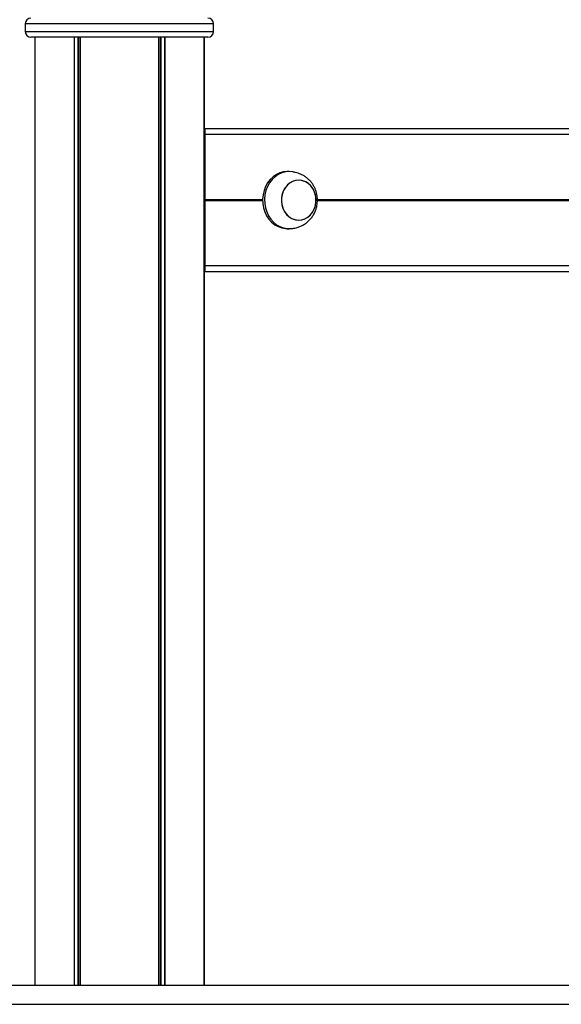
# Model space of a CAD drawing. Units: millimetres. Extents: x 483 to 13721, y 544 to 11429.
# Drawn here: x 4743 to 5028, y 9911 to 10428 of the extents above; entities that cross this region are included whole.
import ezdxf

# ---------------------------------------------------------------- set-up
doc = ezdxf.new("R2010")
doc.units = ezdxf.units.MM
doc.header["$LTSCALE"] = 100

msp = doc.modelspace()

# ---------------------------------------------------------------- linework, layer by layer
at = {"color": 7, "linetype": 'Continuous', "lineweight": 25}
for p, q in [((4746.09, 10425.87), (4746.09, 10421.87)), ((4845.09, 10421.87), (4845.09, 10425.87)), ((4842.09, 10418.87), (4749.09, 10418.87)), ((4751.13, 10418.87), (4751.13, 9920.87)), ((4840.05, 9920.87), (4840.05, 10418.87)), ((4840.26, 10370.87), (4840.26, 10418.87)), ((4840.27, 10370.87), (4840.05, 10370.87)), ((4840.27, 10370.87), (5503.06, 10370.87)), ((4840.05, 10368.37), (4840.31, 10368.37)), ((4840.34, 10368.17), (4840.34, 10346.87)), ((4840.72, 10367.87), (5505.61, 10367.87)), ((4840.72, 10333.68), (4840.72, 10367.87)), ((4840.05, 10348.87), (4840.34, 10348.87)), ((4840.31, 10346.67), (4840.05, 10346.67)), ((4840.05, 10344.17), (4840.31, 10344.17)), ((4840.34, 10343.97), (4840.34, 10322.77)), ((4884.82, 10348.27), (4883.82, 10348.27)), ((4840.05, 10342.83), (4840.34, 10342.83)), ((4840.05, 10339.98), (4840.34, 10339.98)), ((4889.83, 10343.77), (4889.82, 10343.77)), ((4840.72, 10333.58), (4840.71, 10333.48)), ((4840.71, 10333.27), (4840.72, 10333.17)), ((4840.72, 10298.87), (4840.72, 10333.07)), ((4840.05, 10326.77), (4840.34, 10326.77)), ((4840.05, 10323.92), (4840.34, 10323.92)), ((4840.31, 10322.57), (4840.05, 10322.57)), ((4840.05, 10320.07), (4840.31, 10320.07)), ((4840.34, 10319.87), (4840.34, 10298.57)), ((4883.82, 10318.27), (4884.82, 10318.27)), ((4889.82, 10322.77), (4889.83, 10322.77)), ((4840.31, 10298.37), (4840.05, 10298.37)), ((4840.72, 10298.87), (5505.61, 10298.87)), ((4840.27, 10295.87), (4840.05, 10295.87)), ((4840.26, 9920.87), (4840.26, 10295.87)), ((4840.27, 10295.87), (5503.06, 10295.87)), ((3766.98, 9920.87), (5535.02, 9920.87)), ((3766.98, 9910.87), (5535.02, 9910.87))]:
    msp.add_line(p, q, dxfattribs=at)
at = {"color": 8, "linetype": 'Continuous', "lineweight": 25}
for p, q in [((4845.09, 10425.87), (4746.09, 10425.87)), ((4746.09, 10421.87), (4845.09, 10421.87)), ((4751.13, 10418.87), (4751.13, 9920.87)), ((4771.73, 10418.87), (4771.73, 9920.87)), ((4771.87, 10418.87), (4771.87, 9920.87)), ((4773.77, 10418.87), (4773.77, 9920.87)), ((4774, 10418.87), (4774, 9920.87)), ((4774.89, 10418.87), (4774.89, 9920.87)), ((4775, 10418.87), (4775, 9920.87)), ((4816.19, 10418.87), (4816.19, 9920.87)), ((4816.29, 10418.87), (4816.29, 9920.87)), ((4817.19, 10418.87), (4817.19, 9920.87)), ((4817.41, 10418.87), (4817.41, 9920.87)), ((4819.31, 10418.87), (4819.31, 9920.87)), ((4819.46, 10418.87), (4819.46, 9920.87)), ((4840.05, 10418.87), (4840.05, 9920.87)), ((4840.05, 10368.17), (4840.34, 10368.17)), ((4840.05, 10343.97), (4840.34, 10343.97)), ((4840.72, 10333.68), (4870.84, 10333.68)), ((4899.62, 10333.68), (5449.52, 10333.68)), ((4840.71, 10333.48), (4870.83, 10333.48)), ((4840.71, 10333.27), (4870.83, 10333.27)), ((4840.72, 10333.58), (4870.84, 10333.58)), ((4840.72, 10333.17), (4870.83, 10333.17)), ((4840.72, 10333.07), (4870.83, 10333.07)), ((4899.61, 10333.17), (5449.52, 10333.17)), ((4899.63, 10333.58), (5449.52, 10333.58)), ((4899.63, 10333.48), (5449.52, 10333.48)), ((4899.64, 10333.07), (5449.52, 10333.07)), ((4899.65, 10333.27), (5449.52, 10333.27)), ((4840.05, 10322.77), (4840.34, 10322.77)), ((4840.05, 10319.87), (4840.34, 10319.87)), ((4840.05, 10298.57), (4840.34, 10298.57))]:
    msp.add_line(p, q, dxfattribs=at)
at = {"color": 7, "linetype": 'Continuous', "lineweight": 25, "flags": 128}
for points in [[(4883.82, 10348.27), (4881.84, 10348.1), (4879.9, 10347.57), (4878.06, 10346.71), (4876.35, 10345.54), (4874.82, 10344.08), (4873.49, 10342.37), (4872.41, 10340.44), (4871.6, 10338.34), (4871.07, 10336.13), (4870.84, 10333.85), (4870.92, 10331.55), (4871.3, 10329.3), (4871.97, 10327.14), (4872.92, 10325.12), (4874.13, 10323.29), (4875.56, 10321.7), (4877.19, 10320.38), (4878.97, 10319.36), (4880.86, 10318.67), (4882.83, 10318.32), (4883.82, 10318.27)], [(4886.48, 10348.15), (4884.82, 10348.27), (4882.84, 10348.1), (4880.9, 10347.57), (4879.06, 10346.71), (4877.35, 10345.54), (4875.82, 10344.08), (4874.49, 10342.37), (4873.41, 10340.44), (4872.6, 10338.34), (4872.07, 10336.13), (4871.84, 10333.85), (4871.92, 10331.55), (4872.3, 10329.3), (4872.97, 10327.14), (4873.92, 10325.12), (4875.13, 10323.29), (4876.56, 10321.7), (4878.19, 10320.38), (4879.97, 10319.36), (4881.86, 10318.67), (4883.83, 10318.32), (4885.82, 10318.32), (4886.49, 10318.4)], [(4886.18, 10323.65), (4887.77, 10323.04), (4889.44, 10322.78), (4891.11, 10322.88), (4892.74, 10323.33), (4894.28, 10324.11), (4895.66, 10325.21), (4896.84, 10326.59), (4897.79, 10328.19), (4898.46, 10329.96), (4898.84, 10331.85), (4898.91, 10333.79), (4898.67, 10335.71), (4898.14, 10337.54), (4897.32, 10339.23), (4896.24, 10340.72), (4894.95, 10341.95), (4893.48, 10342.89), (4891.88, 10343.5), (4890.22, 10343.76), (4888.55, 10343.67), (4886.91, 10343.22), (4885.38, 10342.43), (4884, 10341.33), (4882.82, 10339.96), (4881.87, 10338.35), (4881.2, 10336.58), (4880.82, 10334.69), (4880.75, 10332.76), (4880.98, 10330.84), (4881.52, 10329), (4882.34, 10327.31), (4883.42, 10325.83), (4884.71, 10324.59), (4886.18, 10323.65)], [(4889.82, 10343.77), (4888.15, 10343.59), (4886.54, 10343.06), (4885.04, 10342.2), (4883.7, 10341.03), (4882.57, 10339.6), (4881.68, 10337.95), (4881.08, 10336.15), (4880.77, 10334.24), (4880.77, 10332.3), (4881.08, 10330.4), (4881.68, 10328.59), (4882.57, 10326.94), (4883.7, 10325.51), (4885.04, 10324.34), (4886.54, 10323.48), (4888.15, 10322.95), (4889.82, 10322.77), (4891.49, 10322.95), (4893.11, 10323.48), (4894.61, 10324.34), (4895.95, 10325.51), (4897.08, 10326.94), (4897.96, 10328.59), (4898.57, 10330.4), (4898.88, 10332.3), (4898.88, 10334.24), (4898.57, 10336.15), (4897.96, 10337.95), (4897.08, 10339.6), (4895.95, 10341.03), (4894.61, 10342.2), (4893.11, 10343.06), (4891.49, 10343.59), (4889.82, 10343.77)]]:
    msp.add_lwpolyline(points, dxfattribs=at)
at = {"color": 7, "linetype": 'Continuous', "lineweight": 25}
for centre, start, end in [((4749.09, 10425.87), 90, 180), ((4842.09, 10425.87), 0, 90), ((4749.09, 10421.87), 180, 270), ((4842.09, 10421.87), 270, 0)]:
    msp.add_arc(centre, 3, start, end, dxfattribs=at)
for centre, major_axis, start_param, end_param in [((4840.27, 10367.87), (0, 3), 4.712389, 6.283185), ((4840.31, 10368.17), (0, 0.2), 4.712389, 6.283185), ((4840.31, 10346.87), (0, 0.2), 3.141593, 4.712389), ((4840.31, 10343.97), (0, 0.2), 4.712389, 6.283185), ((4840.69, 10333.68), (0, 0.2), 4.171337, 4.712389), ((4840.73, 10333.37), (0, 0.2), 1.029744, 2.111848), ((4840.69, 10333.07), (0, 0.2), 4.712389, 5.253441), ((4840.31, 10322.77), (0, 0.2), 3.141593, 4.712389), ((4840.31, 10319.87), (0, 0.2), 4.712389, 6.283185), ((4840.27, 10298.87), (0, 3), 3.141593, 4.712389), ((4840.31, 10298.57), (0, 0.2), 3.141593, 4.712389)]:
    msp.add_ellipse(centre, major_axis=major_axis, ratio=0.150103, start_param=start_param, end_param=end_param, dxfattribs=at)
for points, knots in [([(4899.65, 10333.27), (4899.62, 10334.03), (4899.58, 10335.09), (4899.29, 10336.63), (4898.95, 10337.92), (4898.39, 10339.41), (4897.64, 10340.91), (4896.68, 10342.37), (4895.52, 10343.73), (4894.18, 10344.96), (4892.7, 10346.01), (4891.12, 10346.86), (4889.55, 10347.47), (4888.18, 10347.85), (4887.17, 10348.04), (4886.67, 10348.12), (4886.5, 10348.15), (4886.48, 10348.15)], [0, 0, 0, 0, 0.102916, 0.1444803, 0.2134805, 0.2851708, 0.3619419, 0.4417711, 0.5236414, 0.6066048, 0.6897111, 0.7716945, 0.8502278, 0.9201215, 0.9647385, 0.9960083, 1, 1, 1, 1]), ([(4886.48, 10318.39), (4886.66, 10318.42), (4887.05, 10318.48), (4887.95, 10318.65), (4889.22, 10318.97), (4890.81, 10319.54), (4892.51, 10320.41), (4894.12, 10321.53), (4895.58, 10322.87), (4896.84, 10324.38), (4897.87, 10326.03), (4898.63, 10327.69), (4899.12, 10329.2), (4899.43, 10330.6), (4899.62, 10331.91), (4899.64, 10332.82), (4899.65, 10333.27)], [0, 0, 0, 0, 0.031746, 0.070723, 0.129151, 0.212073, 0.299948, 0.389584, 0.479694, 0.569627, 0.658515, 0.744159, 0.819404, 0.875417, 0.938726, 1, 1, 1, 1])]:
    msp.add_open_spline(points, degree=3, knots=knots, dxfattribs=at)

doc.saveas('drawing.dxf')
